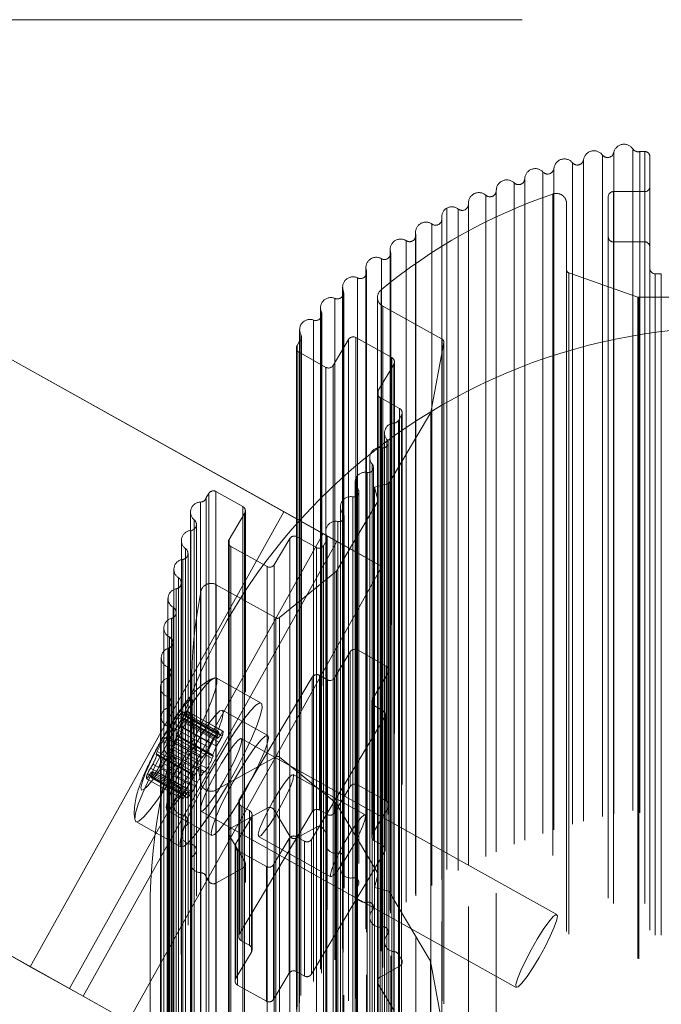
# Model space of a CAD drawing. Units: millimetres. Extents: x 147 to 10668, y 2488 to 10138.
# Drawn here: x 6859 to 6921, y 7118 to 7213 of the extents above; entities that cross this region are included whole.
import ezdxf

# ---------------------------------------------------------------- set-up
doc = ezdxf.new("R2010")
doc.units = ezdxf.units.MM
doc.linetypes.add('HIDDEN', pattern=[1.905, 1.27, -0.635])

msp = doc.modelspace()

# ---------------------------------------------------------------- linework, layer by layer
at = {"color": 7, "linetype": 'HIDDEN', "lineweight": 18, "ltscale": 50}
for p, q in [((7002.844, 7212.976), (6852.844, 7212.976)), ((6915.295, 7199.984), (6915.295, 6994.525)), ((6916.383, 7200.222), (6916.383, 6994.78)), ((6918.211, 7200.571), (6918.211, 6995.154)), ((6918.879, 7200.321), (6918.879, 6994.886)), ((6919.356, 7200.321), (6918.879, 7200.321)), ((6919.356, 7200.321), (6919.356, 6994.886)), ((6912.417, 7199.244), (6912.417, 6993.731)), ((6913.49, 7199.539), (6913.49, 6994.048)), ((6919.856, 7199.838), (6919.856, 6994.368)), ((6919.856, 7196.956), (6919.856, 7199.838)), ((6909.585, 7198.352), (6909.585, 6992.776)), ((6910.64, 7198.704), (6910.64, 6993.153)), ((6906.808, 7197.312), (6906.808, 6991.661)), ((6907.841, 7197.719), (6907.841, 6992.097)), ((6904.094, 7196.127), (6904.094, 6990.391)), ((6905.101, 7196.629), (6905.101, 6990.928)), ((6905.102, 7196.588), (6905.102, 6303.662)), ((6905.103, 6303.637), (6905.103, 7196.563)), ((6910.523, 7196.242), (6910.523, 6303.316)), ((6916.356, 7196.473), (6916.356, 6303.547)), ((6916.356, 7196.473), (6919.356, 7196.473)), ((6919.356, 7196.473), (6919.356, 6303.547)), ((6919.856, 7196.956), (6919.856, 6304.03)), ((6902.427, 7195.407), (6902.427, 6989.619)), ((6902.432, 7195.313), (6902.432, 6302.388)), ((6902.435, 6302.331), (6902.435, 7195.257)), ((6911.856, 7195.331), (6911.856, 6302.405)), ((6911.856, 7188.951), (6911.856, 7195.331)), ((6915.856, 7195.99), (6915.856, 6303.064)), ((6915.856, 7192.126), (6915.856, 7195.99)), ((6900.343, 7194.891), (6900.343, 6989.066)), ((6901.451, 7194.8), (6901.451, 6988.968)), ((6898.92, 7193.355), (6898.92, 6987.42)), ((6899.86, 7194.064), (6899.86, 6988.18)), ((6899.871, 7193.919), (6899.871, 6300.993)), ((6899.878, 6300.905), (6899.878, 7193.831)), ((6897.339, 7192.569), (6897.339, 6986.577)), ((6897.36, 7192.372), (6897.36, 6299.446)), ((6896.443, 7191.758), (6896.443, 6985.708)), ((6897.373, 6299.326), (6897.373, 7192.252)), ((6915.856, 7192.126), (6915.856, 6299.201)), ((6916.356, 7191.643), (6916.356, 6298.718)), ((6919.356, 7191.643), (6916.356, 7191.643)), ((6919.356, 7191.643), (6919.356, 6298.718)), ((6894.906, 7190.943), (6894.906, 6984.835)), ((6894.94, 7190.694), (6894.94, 6297.768)), ((6894.961, 6297.618), (6894.961, 7190.543)), ((6919.856, 7191.161), (6919.856, 6298.235)), ((6919.856, 7189.068), (6919.856, 7191.161)), ((6894.059, 7190.033), (6894.059, 6983.859)), ((6892.57, 7189.191), (6892.57, 6982.956)), ((6892.619, 7188.891), (6892.619, 6295.965)), ((6892.649, 6295.784), (6892.649, 7188.709)), ((6911.856, 7188.951), (6911.856, 6296.025)), ((6912.054, 7188.678), (6912.054, 6295.753)), ((6918.705, 7186.349), (6912.054, 7188.678)), ((6919.856, 7189.068), (6919.856, 6296.142)), ((6920.952, 7188.585), (6920.356, 7188.585)), ((6920.356, 7188.585), (6920.356, 6982.307)), ((6920.952, 7188.585), (6920.952, 6982.307)), ((6888.457, 7163.634), (6845.156, 7187.782)), ((6891.777, 7188.184), (6891.777, 6981.878)), ((6845.721, 7187.467), (6884.692, 7165.734)), ((6890.336, 7187.317), (6890.336, 6980.948)), ((6890.404, 7186.968), (6890.404, 6294.042)), ((6890.445, 6293.83), (6890.445, 7186.756)), ((6894.042, 7187.051), (6894.042, 6294.125)), ((6889.603, 7186.218), (6889.603, 6979.77)), ((6893.692, 7186.317), (6893.692, 6293.391)), ((6918.705, 7186.349), (6918.705, 6293.423)), ((6918.807, 7186.332), (6918.807, 6293.406)), ((6926.844, 7186.332), (6918.807, 7186.332)), ((6888.212, 7185.329), (6888.212, 6978.817)), ((6888.301, 7184.93), (6888.301, 6292.005)), ((6894.192, 7185.48), (6894.192, 6292.555)), ((6894.192, 7185.48), (6899.913, 7182.29)), ((6887.543, 7184.139), (6887.543, 6977.542)), ((6888.355, 6291.763), (6888.355, 7184.689)), ((6886.204, 7183.23), (6886.204, 6976.568)), ((6886.207, 7182.1), (6885.969, 7181.701)), ((6886.207, 7182.1), (6886.207, 6289.175)), ((6886.317, 7182.784), (6886.317, 6289.859)), ((6886.385, 6289.589), (6886.385, 7182.514)), ((6889.418, 7179.778), (6890.918, 7182.287)), ((6890.918, 7182.287), (6890.918, 6289.361)), ((6891.601, 7182.464), (6891.601, 6289.538)), ((6891.601, 7182.464), (6895.066, 7180.532)), ((6900.058, 7181.989), (6898.821, 7175.26)), ((6899.913, 7182.29), (6899.913, 6289.365)), ((6900.058, 7181.989), (6900.058, 6289.063)), ((6900.063, 6289.114), (6900.063, 7182.039)), ((6885.902, 7181.46), (6885.902, 6974.671)), ((6885.969, 7181.701), (6885.969, 6974.929)), ((6886.152, 7181.042), (6886.152, 6288.116)), ((6886.152, 7181.042), (6888.735, 7179.601)), ((6895.066, 7180.532), (6895.066, 6287.606)), ((6895.316, 6287.188), (6895.316, 7180.114)), ((6888.735, 7179.601), (6888.735, 6286.675)), ((6889.418, 7179.778), (6889.418, 6286.852)), ((6895.249, 7179.872), (6893.749, 7177.363)), ((6895.249, 7179.872), (6895.249, 6286.947)), ((6893.749, 7177.363), (6893.749, 6284.437)), ((6893.682, 7177.121), (6893.682, 6284.196)), ((6893.932, 7176.703), (6893.932, 6283.777)), ((6893.932, 7176.703), (6895.808, 7175.657)), ((6895.808, 7175.657), (6895.808, 6282.731)), ((6898.821, 7175.26), (6894.767, 7168.443)), ((6895.991, 7174.997), (6895.693, 7174.498)), ((6895.693, 7174.498), (6895.693, 6281.573)), ((6895.991, 7174.997), (6895.991, 6282.071)), ((6896.058, 6282.313), (6896.058, 7175.238)), ((6898.821, 7175.26), (6898.821, 6282.334)), ((6895.293, 7174.258), (6895.293, 6281.332)), ((6894.358, 7173.294), (6894.358, 6280.368)), ((6894.598, 7172.666), (6894.598, 6279.741)), ((6894.127, 7171.878), (6894.127, 6278.952)), ((6894.718, 6279.427), (6894.718, 7172.352)), ((6892.944, 7170.928), (6892.944, 6278.002)), ((6893.184, 7170.3), (6893.184, 6277.375)), ((6893.304, 6277.061), (6893.304, 7169.986)), ((6891.67, 7169.055), (6891.67, 6276.13)), ((6892.712, 7169.512), (6892.712, 6276.586)), ((6891.542, 7168.583), (6891.542, 6275.657)), ((6891.782, 7167.955), (6891.782, 6275.029)), ((6894.767, 7168.443), (6893.401, 7168.09)), ((6893.401, 7168.09), (6893.767, 7166.77)), ((6893.401, 7168.09), (6893.401, 6275.164)), ((6894.767, 7168.443), (6894.767, 6275.518)), ((6877.481, 7167.501), (6877.242, 7167.102)), ((6877.242, 7167.102), (6877.242, 6959.282)), ((6877.481, 7167.501), (6877.481, 6959.71)), ((6880.748, 7166.237), (6878.164, 7167.678)), ((6878.164, 7167.678), (6878.164, 6959.899)), ((6891.311, 7167.166), (6891.311, 6274.241)), ((6891.902, 6274.715), (6891.902, 7167.641)), ((6876.684, 7166.669), (6876.684, 6958.817)), ((6880.748, 7166.237), (6880.748, 6958.355)), ((6893.767, 7166.77), (6889.749, 7160.048)), ((6890.128, 7166.217), (6890.128, 6273.291)), ((6893.767, 7166.77), (6893.767, 6273.845)), ((6884.692, 7165.734), (6860.339, 7122.065)), ((6875.728, 7165.704), (6875.728, 6957.783)), ((6876.083, 7164.965), (6876.083, 6272.039)), ((6879.431, 7163.068), (6880.931, 7165.577)), ((6880.931, 7165.577), (6880.931, 6272.652)), ((6880.998, 6957.907), (6880.998, 7165.819)), ((6884.692, 7165.734), (6889.778, 7162.897)), ((6890.368, 7165.589), (6890.368, 6272.663)), ((6890.488, 6272.349), (6890.488, 7165.275)), ((6876.298, 6271.592), (6876.298, 7164.518)), ((6889.896, 7164.8), (6889.896, 6271.875)), ((6888.457, 7163.634), (6864.104, 7119.966)), ((6875.752, 7163.936), (6875.752, 6271.01)), ((6879.431, 7163.068), (6879.431, 6270.142)), ((6885.261, 7163.163), (6883.761, 7160.653)), ((6885.261, 7163.163), (6885.261, 6955.06)), ((6885.944, 7163.339), (6885.944, 6270.414)), ((6887.82, 7162.293), (6885.944, 7163.339)), ((6894.108, 7160.482), (6888.457, 7163.634)), ((6888.714, 7163.851), (6888.714, 6270.925)), ((6888.817, 7163.423), (6888.817, 6270.498)), ((6888.868, 6270.284), (6888.868, 7163.21)), ((6889.778, 7162.897), (6865.425, 7119.229)), ((6874.851, 7162.975), (6874.851, 6954.858)), ((6875.249, 7162.203), (6875.249, 6269.278)), ((6879.364, 7162.826), (6879.364, 6269.901)), ((6879.614, 7162.408), (6879.614, 6269.483)), ((6883.078, 7160.476), (6879.614, 7162.408)), ((6887.82, 7162.293), (6887.82, 6269.367)), ((6888.801, 7162.968), (6888.503, 7162.47)), ((6888.503, 7162.47), (6888.503, 6269.544)), ((6888.801, 7162.968), (6888.801, 6270.043)), ((6889.778, 7162.897), (6894.108, 7160.482)), ((6874.977, 7161.158), (6874.977, 6268.232)), ((6875.49, 6268.81), (6875.49, 7161.736)), ((6894.108, 7160.482), (6869.755, 7116.814)), ((6874.13, 7160.203), (6874.13, 6951.888)), ((6883.078, 7160.476), (6883.078, 6952.18)), ((6883.761, 7160.653), (6883.761, 6952.37)), ((6874.573, 7159.401), (6874.573, 6266.476)), ((6889.749, 7160.048), (6884.269, 7155.572)), ((6889.749, 7160.048), (6889.749, 6267.122)), ((6874.36, 7158.343), (6874.36, 6265.418)), ((6874.841, 6265.99), (6874.841, 7158.916)), ((6878.205, 7158.733), (6878.205, 6265.807)), ((6883.925, 7155.542), (6878.205, 7158.733)), ((6873.567, 7157.398), (6873.567, 6948.881)), ((6876.722, 7158.073), (6876.722, 6265.147)), ((6874.056, 7156.568), (6874.056, 6263.642)), ((6873.904, 7155.5), (6873.904, 6262.574)), ((6874.352, 6263.139), (6874.352, 7156.065)), ((6883.925, 7155.542), (6883.925, 6262.617)), ((6884.269, 7155.572), (6884.269, 6262.646)), ((6873.164, 7154.567), (6873.164, 6945.847)), ((6873.701, 7153.711), (6873.701, 6260.786)), ((6873.61, 7152.637), (6873.61, 6259.711)), ((6874.026, 6260.267), (6874.026, 7153.193)), ((6872.922, 7151.72), (6872.922, 6942.795)), ((6889.572, 7149.781), (6891.072, 7152.29)), ((6891.072, 7139.349), (6891.072, 7152.29)), ((6891.755, 7139.526), (6891.755, 7152.467)), ((6891.755, 7152.467), (6894.526, 7150.922)), ((6873.509, 7150.84), (6873.509, 6257.914)), ((6894.526, 7137.981), (6894.526, 7150.922)), ((6873.864, 6257.382), (6873.864, 7150.308)), ((6882.51, 7147.371), (6878.18, 7149.786)), ((6880.426, 7138.151), (6887.426, 7149.862)), ((6887.426, 7136.921), (6887.426, 7149.862)), ((6888.109, 7137.098), (6888.109, 7150.039)), ((6888.109, 7150.039), (6888.889, 7149.604)), ((6889.572, 7136.84), (6889.572, 7149.781)), ((6894.709, 7150.262), (6893.209, 7147.752)), ((6894.709, 7137.321), (6894.709, 7150.262)), ((6894.776, 7137.562), (6894.776, 7150.503)), ((6872.843, 7148.882), (6872.843, 6939.754)), ((6873.478, 7149.763), (6873.478, 6256.837)), ((6875.844, 7148.882), (6875.844, 6255.956)), ((6888.889, 7136.663), (6888.889, 7149.604)), ((6873.478, 7148.001), (6873.478, 6255.075)), ((6873.864, 6257.382), (6873.864, 7147.456)), ((6893.142, 7147.511), (6893.142, 7134.57)), ((6893.209, 7134.811), (6893.209, 7147.752)), ((6893.392, 7134.152), (6893.392, 7147.093)), ((6893.392, 7147.093), (6894.172, 7146.658)), ((6872.922, 7146.044), (6872.922, 6258.794)), ((6873.509, 7146.924), (6873.509, 6253.998)), ((6878.26, 7144.07), (6874.796, 7146.001)), ((6878.355, 7144.333), (6874.891, 7146.265)), ((6878.411, 7144.588), (6874.947, 7146.52)), ((6878.416, 7144.065), (6874.952, 7145.996)), ((6878.445, 7144.605), (6874.981, 7146.537)), ((6878.618, 7144.353), (6875.154, 7146.285)), ((6878.755, 7144.18), (6875.291, 7146.112)), ((6878.854, 7144.658), (6875.39, 7146.59)), ((6878.859, 7144.65), (6875.395, 7146.582)), ((6883.141, 7144.271), (6878.811, 7146.686)), ((6894.355, 7145.998), (6887.355, 7134.287)), ((6894.172, 7133.717), (6894.172, 7146.658)), ((6894.355, 7133.057), (6894.355, 7145.998)), ((6894.422, 7133.299), (6894.422, 7146.24)), ((6873.61, 7145.127), (6873.61, 6252.201)), ((6877.67, 7143.487), (6874.206, 7145.419)), ((6877.967, 7144.039), (6874.503, 7145.971)), ((6878.236, 7143.247), (6874.772, 7145.179)), ((6874.823, 7145.947), (6878.287, 7144.015)), ((6878.458, 7143.628), (6874.994, 7145.56)), ((6864.104, 7119.966), (6820.803, 7144.114)), ((6876.914, 7142.21), (6873.45, 7144.142)), ((6877.487, 7143.115), (6874.023, 7145.047)), ((6874.026, 6260.267), (6874.026, 7144.571)), ((6874.38, 7144.218), (6877.844, 7142.286)), ((6877.86, 7142.387), (6874.396, 7144.319)), ((6877.878, 7142.303), (6874.414, 7144.235)), ((6877.912, 7142.32), (6874.448, 7144.252)), ((6821.368, 7143.799), (6860.339, 7122.065)), ((6876.546, 7141.795), (6873.082, 7143.727)), ((6873.164, 7143.196), (6873.164, 6261.642)), ((6876.782, 7142.1), (6873.318, 7144.032)), ((6876.787, 7142.092), (6873.323, 7144.024)), ((6873.328, 7144.016), (6876.792, 7142.084)), ((6873.701, 7144.052), (6873.701, 6251.127)), ((6877.822, 7142.048), (6874.358, 7143.98)), ((6910.921, 7127.061), (6880.61, 7143.965)), ((6872.444, 7142.436), (6875.908, 7140.505)), ((6875.942, 7140.522), (6872.478, 7142.454)), ((6875.96, 7140.437), (6872.496, 7142.369)), ((6875.976, 7140.539), (6872.512, 7142.471)), ((6875.998, 7140.776), (6872.534, 7142.708)), ((6876.946, 7140.665), (6873.482, 7142.597)), ((6877.068, 7140.791), (6873.604, 7142.723)), ((6877.073, 7140.783), (6873.609, 7142.715)), ((6873.614, 7142.706), (6877.078, 7140.775)), ((6877.314, 7141.08), (6873.85, 7143.012)), ((6873.904, 7142.264), (6873.904, 6249.338)), ((6878.205, 7139.031), (6883.925, 7142.221)), ((6883.925, 7142.221), (6883.925, 6249.296)), ((6875.584, 7139.578), (6872.12, 7141.51)), ((6876.19, 7139.388), (6872.726, 7141.32)), ((6876.373, 7139.76), (6872.909, 7141.692)), ((6874.352, 6263.139), (6874.352, 7141.699)), ((6884.268, 7142.192), (6884.268, 6249.266)), ((6884.268, 7142.192), (6889.682, 7137.793)), ((6875.065, 7138.645), (6871.601, 7140.577)), ((6875.202, 7138.472), (6871.738, 7140.404)), ((6875.362, 7139.197), (6871.898, 7141.128)), ((6875.404, 7138.76), (6871.939, 7140.692)), ((6875.505, 7138.542), (6872.041, 7140.474)), ((6875.575, 7138.847), (6872.111, 7140.779)), ((6875.6, 7138.805), (6872.136, 7140.737)), ((6875.893, 7138.836), (6872.429, 7140.768)), ((6873.567, 7140.366), (6873.567, 6264.473)), ((6874.056, 7141.196), (6874.056, 6248.27)), ((6892.511, 7136.642), (6885.582, 7140.505)), ((6874.961, 7138.175), (6871.497, 7140.107)), ((6871.502, 7140.098), (6874.966, 7138.167)), ((6871.951, 7140.202), (6875.415, 7138.27)), ((6875.449, 7138.287), (6871.985, 7140.219)), ((6874.36, 7139.42), (6874.36, 6246.495)), ((6876.722, 7139.691), (6876.722, 6246.765)), ((6891.755, 7139.526), (6894.526, 7137.981)), ((6874.841, 6265.99), (6874.841, 7138.848)), ((6878.205, 7139.031), (6878.205, 6246.106)), ((6889.572, 7136.84), (6891.072, 7139.349)), ((6874.13, 7137.56), (6874.13, 6267.278)), ((6874.573, 7138.362), (6874.573, 6245.437)), ((6880.359, 7137.909), (6880.359, 7124.968)), ((6880.426, 7125.21), (6880.426, 7138.151)), ((6880.609, 7124.55), (6880.609, 7137.491)), ((6881.389, 7137.056), (6880.609, 7137.491)), ((6889.682, 7137.793), (6889.682, 6244.867)), ((6889.682, 7137.793), (6893.767, 7130.993)), ((6873.453, 7137.079), (6877.784, 7134.664)), ((6874.977, 7136.606), (6874.977, 6243.68)), ((6876.714, 7136.978), (6907.025, 7120.074)), ((6879.614, 7135.356), (6883.078, 7137.287)), ((6880.426, 7125.21), (6887.426, 7136.921)), ((6881.389, 7124.115), (6881.389, 7137.056)), ((6881.639, 7123.697), (6881.639, 7136.638)), ((6883.078, 7137.287), (6883.078, 6244.362)), ((6883.761, 7137.111), (6883.761, 6244.185)), ((6883.761, 7137.111), (6885.261, 7134.601)), ((6888.109, 7137.098), (6888.889, 7136.663)), ((6894.709, 7137.321), (6893.209, 7134.811)), ((6870.484, 7135.987), (6874.814, 7133.572)), ((6875.49, 6268.81), (6875.49, 7136.028)), ((6880.072, 7133.887), (6881.572, 7136.397)), ((6881.572, 7123.456), (6881.572, 7136.397)), ((6874.851, 7134.789), (6874.851, 6270.049)), ((6875.249, 7135.561), (6875.249, 6242.635)), ((6879.364, 7134.937), (6879.364, 6269.901)), ((6879.431, 7134.696), (6879.431, 6241.77)), ((6880.931, 7132.186), (6879.431, 7134.696)), ((6879.614, 7135.356), (6879.614, 6242.43)), ((6885.944, 7134.424), (6887.82, 7135.471)), ((6887.82, 7135.471), (6887.82, 6242.545)), ((6888.503, 7135.294), (6888.503, 6242.368)), ((6888.503, 7135.294), (6888.801, 7134.795)), ((6888.801, 7134.795), (6888.801, 6241.87)), ((6875.752, 7133.828), (6875.752, 6240.902)), ((6880.072, 7120.946), (6880.072, 7133.887)), ((6882.27, 7134.566), (6889.199, 7130.703)), ((6885.209, 7134.368), (6883.709, 7131.859)), ((6885.209, 7121.427), (6885.209, 7134.368)), ((6885.261, 7134.601), (6885.261, 6241.675)), ((6885.892, 7121.604), (6885.892, 7134.545)), ((6886.672, 7134.11), (6885.892, 7134.545)), ((6885.944, 7134.424), (6885.944, 6241.499)), ((6886.672, 7121.169), (6886.672, 7134.11)), ((6887.355, 7121.346), (6887.355, 7134.287)), ((6888.714, 7133.913), (6888.714, 6270.925)), ((6888.817, 7134.34), (6888.817, 6241.415)), ((6888.868, 6270.284), (6888.868, 7134.554)), ((6893.392, 7134.152), (6894.172, 7133.717)), ((6876.083, 7132.799), (6876.083, 6239.873)), ((6876.298, 6271.592), (6876.298, 7133.246)), ((6880.005, 7133.645), (6880.005, 7120.705)), ((6880.255, 7120.286), (6880.255, 7133.227)), ((6883.026, 7131.682), (6880.255, 7133.227)), ((6894.355, 7133.057), (6887.355, 7121.346)), ((6889.896, 7132.963), (6889.896, 6240.038)), ((6875.728, 7132.06), (6875.728, 6272.778)), ((6880.931, 7132.186), (6880.931, 6239.261)), ((6880.998, 6272.893), (6880.998, 7131.945)), ((6883.709, 7118.918), (6883.709, 7131.859)), ((6890.368, 7132.175), (6890.368, 6239.249)), ((6890.488, 6272.349), (6890.488, 7132.489)), ((6876.684, 7131.095), (6876.684, 6238.169)), ((6878.164, 7130.086), (6880.748, 7131.527)), ((6880.748, 7131.527), (6880.748, 6238.601)), ((6883.026, 7118.741), (6883.026, 7131.682)), ((6890.128, 7131.547), (6890.128, 6273.291)), ((6893.767, 7130.993), (6893.401, 7129.674)), ((6893.767, 7130.993), (6893.767, 6238.068)), ((6877.243, 7130.661), (6877.243, 6237.736)), ((6877.243, 7130.661), (6877.481, 7130.262)), ((6877.481, 7130.262), (6877.481, 6237.337)), ((6878.164, 7130.086), (6878.164, 6237.16)), ((6891.311, 7130.597), (6891.311, 6237.672)), ((6891.902, 6274.715), (6891.902, 7130.123)), ((6891.542, 7129.181), (6891.542, 6275.657)), ((6891.782, 7129.809), (6891.782, 6236.883)), ((6893.401, 7129.674), (6894.767, 7129.32)), ((6893.401, 7129.674), (6893.401, 6236.748)), ((6894.767, 7129.32), (6894.767, 6236.395)), ((6894.767, 7129.32), (6898.785, 7122.598)), ((6891.67, 7128.709), (6891.67, 6235.783)), ((6892.712, 7128.252), (6892.712, 6235.326)), ((6871.844, 7127.448), (6871.844, 7117.448)), ((6893.184, 7127.463), (6893.184, 6234.538)), ((6893.304, 6277.061), (6893.304, 7127.777)), ((6892.944, 7126.836), (6892.944, 6278.002)), ((6894.127, 7125.886), (6894.127, 6232.96)), ((6894.718, 6279.427), (6894.718, 7125.411)), ((6881.389, 7124.115), (6880.609, 7124.55)), ((6894.358, 7124.47), (6894.358, 6280.368)), ((6894.598, 7125.097), (6894.598, 6232.172)), ((6880.072, 7120.946), (6881.572, 7123.456)), ((6895.293, 7123.506), (6895.293, 6230.58)), ((6895.693, 7123.265), (6895.693, 6230.34)), ((6895.693, 7123.265), (6895.991, 7122.767)), ((6895.991, 7122.767), (6895.991, 6229.841)), ((6896.058, 6282.313), (6896.058, 7122.525)), ((6898.785, 7122.598), (6898.785, 6229.672)), ((6898.785, 7122.598), (6900.058, 7115.776)), ((6860.339, 7122.065), (6865.425, 7119.229)), ((6885.209, 7121.427), (6883.709, 7118.918)), ((6886.672, 7121.169), (6885.892, 7121.604)), ((6895.808, 7122.107), (6893.932, 7121.061)), ((6895.808, 7122.107), (6895.808, 6229.181)), ((6893.682, 7120.642), (6893.682, 6284.196)), ((6893.932, 7121.061), (6893.932, 6228.135)), ((6869.755, 7116.814), (6864.104, 7119.966)), ((6883.026, 7118.741), (6880.255, 7120.286)), ((6893.749, 7120.401), (6893.749, 6227.475)), ((6893.749, 7120.401), (6895.249, 7117.891)), ((6865.425, 7119.229), (6869.755, 7116.814))]:
    msp.add_line(p, q, dxfattribs=at)
at = {"color": 7, "linetype": 'HIDDEN', "lineweight": 18, "ltscale": 50, "flags": 128}
for points in [[(6878.05, 7149.797), (6878.25, 7149.702), (6878.266, 7149.288), (6878.099, 7148.574), (6877.756, 7147.595), (6877.252, 7146.395), (6876.612, 7145.032), (6875.866, 7143.568), (6875.047, 7142.072), (6874.195, 7140.614), (6873.35, 7139.263), (6872.551, 7138.081), (6871.834, 7137.124), (6871.235, 7136.436), (6870.78, 7136.049), (6870.492, 7135.983), (6870.383, 7136.239), (6870.458, 7136.806), (6870.715, 7137.658), (6871.141, 7138.753), (6871.716, 7140.042), (6872.414, 7141.465), (6873.201, 7142.953), (6874.041, 7144.439), (6874.895, 7145.851), (6875.722, 7147.126), (6876.484, 7148.202), (6877.146, 7149.029), (6877.676, 7149.569), (6878.05, 7149.797)], [(6875.819, 7147.743), (6875.96, 7147.634), (6875.915, 7147.208), (6875.689, 7146.497), (6875.298, 7145.555), (6874.772, 7144.45), (6874.148, 7143.265), (6873.474, 7142.088), (6872.799, 7141.006), (6872.174, 7140.099), (6871.644, 7139.435), (6871.25, 7139.063), (6871.02, 7139.01), (6870.971, 7139.28), (6871.108, 7139.854), (6871.419, 7140.688), (6871.882, 7141.721), (6872.463, 7142.876), (6873.118, 7144.068), (6873.799, 7145.209), (6874.455, 7146.212), (6875.038, 7147.005), (6875.504, 7147.528), (6875.819, 7147.743)], [(6882.38, 7147.382), (6882.58, 7147.287), (6882.597, 7146.873), (6882.429, 7146.159), (6882.086, 7145.18), (6881.582, 7143.981), (6880.942, 7142.617), (6880.196, 7141.153), (6879.377, 7139.657), (6878.526, 7138.2), (6877.68, 7136.848), (6876.881, 7135.666), (6876.164, 7134.709), (6875.565, 7134.021), (6875.11, 7133.635), (6874.822, 7133.568), (6874.713, 7133.824), (6874.789, 7134.391), (6875.045, 7135.243), (6875.471, 7136.339), (6876.046, 7137.628), (6876.744, 7139.05), (6877.531, 7140.538), (6878.371, 7142.024), (6879.225, 7143.437), (6880.052, 7144.711), (6880.814, 7145.787), (6881.476, 7146.614), (6882.006, 7147.155), (6882.38, 7147.382)], [(6876.754, 7141.536), (6877.426, 7142.791), (6878.01, 7143.984), (6878.466, 7145.034), (6878.763, 7145.869), (6878.881, 7146.433), (6878.811, 7146.686), (6878.559, 7146.612), (6878.141, 7146.216), (6877.587, 7145.524), (6876.933, 7144.584), (6876.225, 7143.461), (6875.511, 7142.229), (6874.838, 7140.974), (6874.254, 7139.781), (6873.798, 7138.731), (6873.501, 7137.896), (6873.384, 7137.332), (6873.453, 7137.079), (6873.706, 7137.153), (6874.123, 7137.549), (6874.678, 7138.241), (6875.331, 7139.18), (6876.039, 7140.304), (6876.754, 7141.536)], [(6874.952, 7145.996), (6874.919, 7145.972), (6874.89, 7145.955), (6874.864, 7145.945), (6874.843, 7145.942), (6874.825, 7145.946), (6874.811, 7145.957), (6874.801, 7145.976), (6874.796, 7146.001)], [(6874.891, 7146.265), (6874.924, 7146.335), (6874.951, 7146.398), (6874.971, 7146.452), (6874.983, 7146.494), (6874.987, 7146.522), (6874.982, 7146.536), (6874.968, 7146.535), (6874.947, 7146.52)], [(6875.395, 7146.582), (6875.387, 7146.591), (6875.371, 7146.585), (6875.347, 7146.564), (6875.317, 7146.53), (6875.281, 7146.482), (6875.24, 7146.424), (6875.198, 7146.357), (6875.154, 7146.285)], [(6873.45, 7144.142), (6873.424, 7144.106), (6873.401, 7144.076), (6873.38, 7144.052), (6873.362, 7144.033), (6873.347, 7144.021), (6873.335, 7144.015), (6873.327, 7144.016), (6873.323, 7144.024)], [(6874.358, 7143.98), (6874.391, 7144.051), (6874.418, 7144.114), (6874.438, 7144.167), (6874.45, 7144.209), (6874.454, 7144.237), (6874.449, 7144.251), (6874.435, 7144.251), (6874.414, 7144.235)], [(6874.414, 7144.235), (6874.399, 7144.223), (6874.387, 7144.217), (6874.379, 7144.218), (6874.375, 7144.226), (6874.375, 7144.24), (6874.378, 7144.261), (6874.385, 7144.287), (6874.396, 7144.319)], [(6881.084, 7139.121), (6881.756, 7140.376), (6882.34, 7141.569), (6882.796, 7142.619), (6883.093, 7143.454), (6883.211, 7144.018), (6883.141, 7144.271), (6882.889, 7144.197), (6882.471, 7143.801), (6881.917, 7143.109), (6881.263, 7142.17), (6880.555, 7141.046), (6879.841, 7139.814), (6879.169, 7138.559), (6878.585, 7137.366), (6878.129, 7136.316), (6877.832, 7135.481), (6877.714, 7134.918), (6877.784, 7134.664), (6878.036, 7134.738), (6878.453, 7135.134), (6879.008, 7135.826), (6879.661, 7136.766), (6880.369, 7137.89), (6881.084, 7139.121)], [(6878.355, 7144.333), (6878.388, 7144.403), (6878.416, 7144.467), (6878.435, 7144.52), (6878.447, 7144.562), (6878.451, 7144.59), (6878.446, 7144.604), (6878.432, 7144.604), (6878.411, 7144.588)], [(6878.859, 7144.65), (6878.851, 7144.659), (6878.835, 7144.653), (6878.811, 7144.632), (6878.781, 7144.598), (6878.745, 7144.55), (6878.705, 7144.492), (6878.662, 7144.425), (6878.618, 7144.353)], [(6873.323, 7144.024), (6873.315, 7144.033), (6873.299, 7144.027), (6873.275, 7144.007), (6873.244, 7143.972), (6873.209, 7143.925), (6873.168, 7143.866), (6873.126, 7143.8), (6873.082, 7143.727)], [(6880.545, 7143.971), (6880.66, 7143.861), (6880.598, 7143.45), (6880.364, 7142.775), (6879.979, 7141.895), (6879.477, 7140.889), (6878.902, 7139.845), (6878.306, 7138.857), (6877.742, 7138.013), (6877.259, 7137.387), (6876.901, 7137.035), (6876.7, 7136.988), (6876.673, 7137.251), (6876.823, 7137.801), (6877.136, 7138.587), (6877.585, 7139.541), (6878.129, 7140.578), (6878.721, 7141.605), (6879.308, 7142.531), (6879.837, 7143.275), (6880.262, 7143.769), (6880.545, 7143.971)], [(6878.416, 7144.065), (6878.383, 7144.04), (6878.354, 7144.023), (6878.329, 7144.013), (6878.307, 7144.01), (6878.289, 7144.014), (6878.275, 7144.025), (6878.266, 7144.044), (6878.26, 7144.07)], [(6872.534, 7142.708), (6872.501, 7142.638), (6872.473, 7142.575), (6872.453, 7142.521), (6872.442, 7142.479), (6872.438, 7142.451), (6872.443, 7142.437), (6872.456, 7142.438), (6872.478, 7142.454)], [(6872.478, 7142.454), (6872.493, 7142.466), (6872.504, 7142.471), (6872.512, 7142.47), (6872.517, 7142.463), (6872.517, 7142.448), (6872.514, 7142.428), (6872.507, 7142.401), (6872.496, 7142.369)], [(6873.482, 7142.597), (6873.508, 7142.632), (6873.531, 7142.662), (6873.552, 7142.687), (6873.57, 7142.706), (6873.585, 7142.718), (6873.597, 7142.723), (6873.605, 7142.722), (6873.609, 7142.715)], [(6873.609, 7142.715), (6873.617, 7142.706), (6873.633, 7142.711), (6873.657, 7142.732), (6873.688, 7142.767), (6873.723, 7142.814), (6873.764, 7142.872), (6873.806, 7142.939), (6873.85, 7143.012)], [(6877.822, 7142.048), (6877.855, 7142.119), (6877.883, 7142.182), (6877.902, 7142.235), (6877.914, 7142.277), (6877.918, 7142.306), (6877.913, 7142.32), (6877.899, 7142.319), (6877.878, 7142.303)], [(6877.878, 7142.303), (6877.863, 7142.291), (6877.852, 7142.285), (6877.844, 7142.286), (6877.839, 7142.294), (6877.839, 7142.308), (6877.842, 7142.329), (6877.849, 7142.355), (6877.86, 7142.387)], [(6876.787, 7142.092), (6876.779, 7142.101), (6876.763, 7142.095), (6876.739, 7142.075), (6876.709, 7142.04), (6876.673, 7141.993), (6876.632, 7141.935), (6876.59, 7141.868), (6876.546, 7141.795)], [(6876.914, 7142.21), (6876.888, 7142.175), (6876.865, 7142.144), (6876.844, 7142.12), (6876.826, 7142.101), (6876.811, 7142.089), (6876.799, 7142.083), (6876.791, 7142.084), (6876.787, 7142.092)], [(6871.497, 7140.107), (6871.505, 7140.098), (6871.521, 7140.103), (6871.545, 7140.124), (6871.575, 7140.159), (6871.611, 7140.206), (6871.651, 7140.264), (6871.694, 7140.331), (6871.738, 7140.404)], [(6871.939, 7140.692), (6871.979, 7140.727), (6872.015, 7140.753), (6872.047, 7140.772), (6872.074, 7140.782), (6872.096, 7140.783), (6872.114, 7140.776), (6872.128, 7140.761), (6872.136, 7140.737)], [(6872.041, 7140.474), (6872.008, 7140.403), (6871.981, 7140.34), (6871.961, 7140.287), (6871.949, 7140.245), (6871.945, 7140.216), (6871.95, 7140.202), (6871.964, 7140.203), (6871.985, 7140.219)], [(6875.998, 7140.776), (6875.965, 7140.706), (6875.938, 7140.643), (6875.918, 7140.589), (6875.906, 7140.547), (6875.902, 7140.519), (6875.907, 7140.505), (6875.921, 7140.506), (6875.942, 7140.522)], [(6875.942, 7140.522), (6875.957, 7140.534), (6875.968, 7140.539), (6875.976, 7140.538), (6875.981, 7140.531), (6875.981, 7140.516), (6875.978, 7140.496), (6875.971, 7140.469), (6875.96, 7140.437)], [(6876.946, 7140.665), (6876.972, 7140.7), (6876.995, 7140.731), (6877.016, 7140.755), (6877.034, 7140.774), (6877.05, 7140.786), (6877.061, 7140.792), (6877.069, 7140.791), (6877.073, 7140.783)], [(6877.073, 7140.783), (6877.081, 7140.774), (6877.097, 7140.78), (6877.121, 7140.8), (6877.152, 7140.835), (6877.188, 7140.882), (6877.228, 7140.94), (6877.27, 7141.007), (6877.314, 7141.08)], [(6883.926, 7136.656), (6883.374, 7135.78), (6882.882, 7135.094), (6882.503, 7134.673), (6882.278, 7134.563), (6882.232, 7134.774), (6882.37, 7135.285), (6882.676, 7136.039), (6883.117, 7136.956), (6883.647, 7137.936), (6884.206, 7138.872), (6884.736, 7139.663), (6885.177, 7140.224), (6885.483, 7140.494), (6885.621, 7140.443), (6885.574, 7140.077), (6885.35, 7139.436), (6884.971, 7138.588), (6884.478, 7137.627), (6883.926, 7136.656)], [(6874.961, 7138.175), (6874.969, 7138.166), (6874.985, 7138.172), (6875.009, 7138.192), (6875.039, 7138.227), (6875.075, 7138.274), (6875.115, 7138.332), (6875.158, 7138.399), (6875.202, 7138.472)], [(6875.404, 7138.76), (6875.443, 7138.795), (6875.479, 7138.822), (6875.511, 7138.84), (6875.538, 7138.85), (6875.561, 7138.851), (6875.579, 7138.844), (6875.592, 7138.829), (6875.6, 7138.805)], [(6875.505, 7138.542), (6875.472, 7138.471), (6875.445, 7138.408), (6875.425, 7138.355), (6875.413, 7138.313), (6875.409, 7138.285), (6875.414, 7138.271), (6875.428, 7138.271), (6875.449, 7138.287)], [(6890.855, 7132.792), (6890.303, 7131.916), (6889.81, 7131.231), (6889.431, 7130.81), (6889.207, 7130.699), (6889.16, 7130.91), (6889.298, 7131.421), (6889.604, 7132.176), (6890.046, 7133.092), (6890.575, 7134.072), (6891.134, 7135.008), (6891.664, 7135.8), (6892.105, 7136.361), (6892.411, 7136.63), (6892.549, 7136.579), (6892.503, 7136.213), (6892.278, 7135.572), (6891.899, 7134.725), (6891.407, 7133.763), (6890.855, 7132.792)], [(6910.855, 7127.067), (6910.971, 7126.957), (6910.909, 7126.547), (6910.675, 7125.871), (6910.29, 7124.991), (6909.787, 7123.985), (6909.213, 7122.941), (6908.617, 7121.953), (6908.053, 7121.109), (6907.57, 7120.483), (6907.212, 7120.131), (6907.011, 7120.085), (6906.984, 7120.348), (6907.134, 7120.897), (6907.447, 7121.683), (6907.895, 7122.637), (6908.44, 7123.674), (6909.032, 7124.701), (6909.619, 7125.628), (6910.148, 7126.371), (6910.573, 7126.866), (6910.855, 7127.067)]]:
    msp.add_lwpolyline(points, dxfattribs=at)
at = {"color": 7, "linetype": 'HIDDEN', "lineweight": 18, "ltscale": 2500}
for centre, radius, start, end in [((6917.371, 7200.012), 1.009, 33.64351, 167.98465), ((6914.486, 7199.383), 1.008, 36.61002, 171.1023), ((6915.785, 7200.35), 0.611, 216.68959, 347.97944), ((6918.721, 7200.915), 0.615, 214.00683, 284.86415), ((6919.364, 7199.829), 0.492, 1.01019, 90.97576), ((6911.641, 7198.603), 1.006, 39.56494, 174.24231), ((6912.887, 7199.633), 0.61, 219.65063, 351.10768), ((6908.844, 7197.674), 1.005, 42.51037, 177.40469), ((6910.033, 7198.765), 0.609, 222.60121, 354.25821), ((6906.105, 7196.598), 1.002, 45.44855, 180.58922), ((6907.234, 7197.746), 0.608, 225.5435, 357.43094), ((6927.422, 7146.568), 52.469, 108.78809, 129.50676), ((6903.43, 7195.379), 1, 48.3818, 183.79543), ((6904.496, 7196.581), 0.607, 228.47976, 0.62554), ((6910.861, 7195.306), 0.995, 1.44383, 109.87443), ((6916.348, 7195.981), 0.492, 89.02426, 178.98876), ((6919.364, 7196.965), 0.492, 269.02424, 358.98981), ((6901.828, 7195.273), 0.605, 231.41236, 3.84142), ((6900.816, 7194.061), 0.955, 119.65298, 188.56863), ((6900.826, 7193.984), 1.028, 52.55107, 118.01482), ((6898.339, 7192.548), 0.995, 54.20494, 190.22719), ((6899.272, 7193.845), 0.603, 234.30543, 7.03535), ((6896.768, 7192.264), 0.602, 237.23797, 10.29081), ((6895.904, 7190.925), 0.992, 57.138, 193.49287), ((6916.348, 7192.135), 0.492, 181.00913, 270.97578), ((6919.364, 7191.152), 0.492, 1.01019, 90.97576), ((6894.357, 7190.553), 0.6, 240.17416, 13.56438), ((6893.566, 7189.176), 0.989, 60.07593, 196.77593), ((6892.047, 7188.718), 0.598, 243.11643, 16.85453), ((6912.147, 7188.954), 0.291, 180.57524, 251.37356), ((6920.348, 7189.076), 0.492, 181.01019, 270.97576), ((6891.33, 7187.306), 0.986, 63.02115, 200.07483), ((6889.844, 7186.762), 0.596, 246.06708, 20.15963), ((6894.643, 7186.316), 0.949, 129.24253, 241.67075), ((6889.203, 7185.32), 0.983, 65.97595, 203.38743), ((6918.807, 7186.641), 0.309, 250.72162, 270.01518), ((6887.756, 7184.694), 0.594, 249.02873, 23.47748), ((6887.192, 7183.225), 0.979, 68.94278, 206.71631), ((6927.844, 7127.448), 56, 0, 180), ((6927.844, 7127.448), 56, 0, 180), ((6885.814, 7182.514), 0.571, 313.52434, 28.28689), ((6891.352, 7182.02), 0.509, 60.66027, 148.36237), ((6899.776, 7182.038), 0.287, 349.99028, 61.47601), ((6886.377, 7181.459), 0.475, 149.34353, 241.66465), ((6894.84, 7180.114), 0.475, 329.34355, 61.66569), ((6888.985, 7180.045), 0.509, 240.65927, 328.36237), ((6894.157, 7177.121), 0.475, 149.34353, 241.66465), ((6895.583, 7175.239), 0.475, 329.34353, 61.66465), ((6895.264, 7174.759), 0.502, 273.27979, 328.70161), ((6895.325, 7173.296), 0.962, 91.91572, 220.92272), ((6894.229, 7172.352), 0.485, 257.78855, 40.47649), ((6893.921, 7170.93), 0.97, 77.78855, 220.47649), ((6892.815, 7169.986), 0.485, 257.78855, 40.47649), ((6892.483, 7168.582), 0.941, 149.81114, 221.81945), ((6892.527, 7168.516), 1.013, 79.46197, 147.82456), ((6877.915, 7167.234), 0.509, 60.65927, 148.36237), ((6891.413, 7167.64), 0.485, 257.78855, 40.47649), ((6876.665, 7167.27), 0.601, 271.8011, 343.81423), ((6891.105, 7166.218), 0.97, 77.78855, 220.47649), ((6876.694, 7165.707), 0.961, 90.59764, 230.54512), ((6880.522, 7165.819), 0.475, 329.34353, 61.66465), ((6875.714, 7164.516), 0.581, 273.73434, 50.63601), ((6889.999, 7165.274), 0.485, 257.78855, 40.47649), ((6889.695, 7163.846), 0.975, 78.08966, 205.71187), ((6875.815, 7162.978), 0.96, 93.72376, 233.87775), ((6879.839, 7162.826), 0.475, 149.34351, 241.6636), ((6885.694, 7162.896), 0.509, 60.65927, 148.36237), ((6888.399, 7163.21), 0.469, 329.00509, 27.11375), ((6874.908, 7161.734), 0.58, 276.8726, 53.96337), ((6888.07, 7162.737), 0.509, 240.65927, 328.36237), ((6875.092, 7160.207), 0.958, 96.87342, 237.2), ((6883.327, 7160.92), 0.509, 240.65828, 328.36236), ((6874.259, 7158.914), 0.579, 280.03429, 57.27927), ((6874.527, 7157.401), 0.957, 100.04649, 240.50958), ((6877.705, 7157.859), 1.006, 60.23364, 167.73041), ((6924.395, 7148.882), 48.551, 169.08782, 190.91218), ((6873.772, 7156.064), 0.579, 283.21916, 60.58148), ((6874.123, 7154.569), 0.956, 103.24257, 243.80435), ((6884.075, 7155.812), 0.308, 240.90319, 308.96474), ((6873.446, 7153.192), 0.578, 286.42664, 63.86795), ((6873.881, 7151.721), 0.956, 106.46095, 247.08235), ((6891.505, 7152.023), 0.509, 60.65927, 148.36237), ((6873.284, 7150.307), 0.578, 289.65588, 67.13681), ((6894.301, 7150.504), 0.475, 329.34353, 61.66465), ((6887.86, 7149.595), 0.509, 60.65927, 148.36237), ((6889.138, 7150.048), 0.509, 240.65927, 328.36237), ((6873.81, 7148.853), 0.968, 110.04592, 178.3141), ((6873.81, 7148.91), 0.968, 181.6859, 249.95408), ((6873.284, 7147.456), 0.578, 292.86319, 70.34411), ((6893.617, 7147.51), 0.475, 149.34353, 241.66465), ((6873.881, 7146.043), 0.956, 112.91765, 253.53905), ((6877.6, 7143.916), 3.717, 135.5457, 146.44584), ((6875.514, 7145.891), 0.727, 149.0338, 171.26902), ((6873.826, 7147), 1.509, 318.31817, 331.70719), ((6872.69, 7147.155), 2.802, 325.30302, 338.13843), ((6874.252, 7146.587), 1.143, 335.40209, 359.72023), ((6893.946, 7146.24), 0.475, 329.34353, 61.66465), ((6873.446, 7144.572), 0.578, 296.13205, 73.57336), ((6871.842, 7146.351), 2.541, 329.1127, 338.48213), ((6876.807, 7144.376), 2.802, 145.30302, 158.13843), ((6882.682, 7141.204), 8.852, 153.31978, 159.39614), ((6877.537, 7143.823), 3.079, 145.65876, 153.87765), ((6862.568, 7151.665), 13.229, 325.33917, 329.97957), ((6881.065, 7141.984), 3.717, 135.5457, 146.44584), ((6878.978, 7143.959), 0.727, 149.0338, 171.26902), ((6877.29, 7145.068), 1.509, 318.31817, 331.70719), ((6876.154, 7145.223), 2.802, 325.30302, 338.13843), ((6877.716, 7144.655), 1.143, 335.40209, 359.72023), ((6887.509, 7135.308), 16.704, 149.73627, 153.70518), ((6874.123, 7143.194), 0.956, 116.19564, 256.75743), ((6854.459, 7153.8), 22.19, 330.91129, 333.73502), ((6875.307, 7144.419), 2.541, 329.1127, 338.48213), ((6880.271, 7142.444), 2.802, 145.30302, 158.13843), ((6886.146, 7139.272), 8.852, 153.31978, 159.39614), ((6881.001, 7141.891), 3.079, 145.65876, 153.87765), ((6864.21, 7145.484), 8.852, 333.31978, 339.39614), ((6884.364, 7135.073), 13.229, 145.33917, 149.97957), ((6873.772, 7141.7), 0.579, 299.41852, 76.78084), ((6866.032, 7149.734), 13.229, 325.33917, 329.97957), ((6884.075, 7141.952), 0.308, 51.17484, 119.09597), ((6869.355, 7142.866), 3.079, 325.65876, 333.87765), ((6870.125, 7142.363), 2.802, 325.30302, 338.13843), ((6875.09, 7140.388), 2.541, 149.1127, 158.48213), ((6890.973, 7133.377), 16.704, 149.73627, 153.70518), ((6857.923, 7151.868), 22.19, 330.91129, 333.73502), ((6872.64, 7140.101), 1.143, 155.40209, 179.72023), ((6874.202, 7139.533), 2.802, 145.30302, 158.13843), ((6873.066, 7139.689), 1.509, 138.31817, 151.70719), ((6869.332, 7142.822), 3.717, 315.5457, 326.44584), ((6871.418, 7140.848), 0.727, 329.0338, 351.26902), ((6874.527, 7140.363), 0.957, 119.49042, 259.95351), ((6867.674, 7143.553), 8.852, 333.31978, 339.39614), ((6887.828, 7133.141), 13.229, 145.33917, 149.97957), ((6874.259, 7138.85), 0.579, 302.72073, 79.96571), ((6872.819, 7140.934), 3.079, 325.65876, 333.87765), ((6873.589, 7140.431), 2.802, 325.30302, 338.13843), ((6878.554, 7138.456), 2.541, 149.1127, 158.48213), ((6877.705, 7139.905), 1.006, 192.26959, 299.76636), ((6891.505, 7139.082), 0.509, 60.65927, 148.36237), ((6876.104, 7138.169), 1.143, 155.40209, 179.72023), ((6877.666, 7137.601), 2.802, 145.30302, 158.13843), ((6876.53, 7137.757), 1.509, 138.31817, 151.70719), ((6872.796, 7140.891), 3.717, 315.5457, 326.44584), ((6874.882, 7138.916), 0.727, 329.0338, 351.26902), ((6875.092, 7137.557), 0.958, 122.8, 263.12668), ((6880.835, 7137.909), 0.475, 149.34353, 241.66465), ((6894.301, 7137.563), 0.475, 329.34353, 61.66465), ((6874.908, 7136.03), 0.58, 306.03653, 83.1275), ((6881.164, 7136.639), 0.475, 329.34353, 61.66465), ((6883.327, 7136.844), 0.509, 31.63764, 119.34172), ((6887.86, 7136.654), 0.509, 60.65927, 148.36237), ((6889.138, 7137.107), 0.509, 240.65927, 328.36237), ((6875.815, 7134.785), 0.96, 126.12215, 266.27624), ((6879.839, 7134.938), 0.475, 118.3364, 210.65649), ((6888.07, 7135.027), 0.509, 31.63763, 119.34073), ((6888.399, 7134.554), 0.469, 332.88625, 30.99491), ((6893.617, 7134.569), 0.475, 149.34353, 241.66465), ((6875.714, 7133.248), 0.581, 309.36399, 86.26566), ((6880.48, 7133.645), 0.475, 149.34353, 241.66465), ((6885.643, 7134.101), 0.509, 60.65927, 148.36237), ((6885.694, 7134.868), 0.509, 211.63763, 299.34073), ((6886.921, 7134.554), 0.509, 240.65927, 328.36237), ((6889.695, 7133.917), 0.975, 154.28813, 281.91034), ((6893.946, 7133.299), 0.475, 329.34353, 61.66465), ((6876.694, 7132.056), 0.961, 129.45501, 269.40652), ((6889.999, 7132.49), 0.485, 319.52351, 102.21145), ((6880.522, 7131.944), 0.475, 298.33535, 30.65647), ((6883.276, 7132.126), 0.509, 240.65927, 328.36237), ((6891.105, 7131.545), 0.97, 139.52351, 282.21145), ((6876.665, 7130.494), 0.601, 16.14974, 88.20369), ((6877.915, 7130.53), 0.509, 211.63763, 299.34073), ((6891.413, 7130.124), 0.485, 319.52351, 102.21145), ((6892.483, 7129.182), 0.941, 138.18055, 210.18886), ((6892.527, 7129.248), 1.013, 212.17544, 280.53803), ((6892.815, 7127.778), 0.485, 319.52351, 102.21145), ((6893.921, 7126.834), 0.97, 139.52351, 282.21145), ((6880.835, 7124.968), 0.475, 149.34353, 241.66465), ((6894.229, 7125.412), 0.485, 319.52351, 102.21145), ((6895.325, 7124.467), 0.962, 139.07728, 268.08428), ((6881.164, 7123.698), 0.475, 329.34353, 61.66465), ((6895.264, 7123.005), 0.502, 31.29839, 86.72021), ((6895.583, 7122.525), 0.475, 298.33535, 30.65647), ((6885.643, 7121.16), 0.509, 60.65927, 148.36237), ((6880.48, 7120.704), 0.475, 149.34353, 241.66465), ((6886.921, 7121.613), 0.509, 240.65927, 328.36237), ((6894.157, 7120.643), 0.475, 118.33535, 210.65647), ((6883.276, 7119.185), 0.509, 240.65927, 328.36237)]:
    msp.add_arc(centre, radius, start, end, dxfattribs=at)
at = {"color": 7, "linetype": 'HIDDEN', "lineweight": 18, "ltscale": 50}
msp.add_open_spline([(6877.945, 7149.739), (6877.885, 7149.719), (6877.57, 7149.612), (6877.082, 7149.283), (6876.478, 7148.819), (6875.905, 7148.241), (6875.301, 7147.519), (6874.627, 7146.586), (6873.903, 7145.477), (6873.184, 7144.279), (6872.485, 7143.022), (6871.848, 7141.779), (6871.287, 7140.575), (6870.805, 7139.374), (6870.472, 7138.337), (6870.336, 7137.263), (6870.307, 7136.613), (6870.373, 7136.308), (6870.376, 7136.295)], degree=3, knots=[0, 0, 0, 0, 0.010817, 0.056512, 0.104426, 0.15778, 0.230432, 0.312425, 0.388305, 0.467542, 0.544802, 0.622157, 0.700963, 0.784494, 0.885215, 0.946677, 0.997725, 1, 1, 1, 1], dxfattribs=at)

doc.saveas('drawing.dxf')
